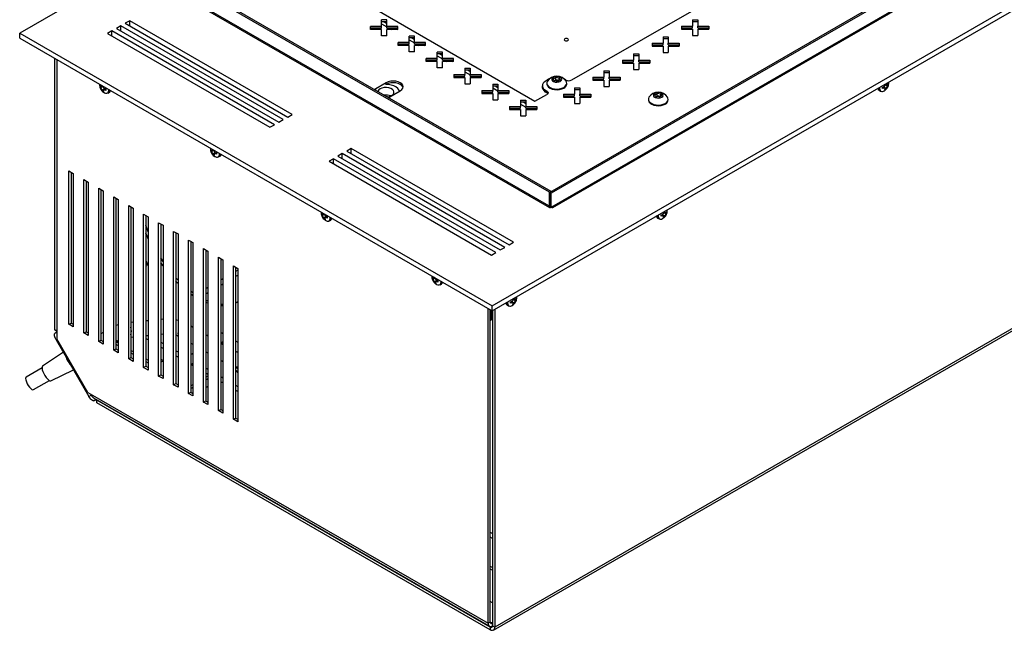
# Model space of a CAD drawing. Units: millimetres. Extents: x -1092 to 1421, y -59 to 2828.
# Drawn here: x -13 to 34, y 236 to 265 of the extents above; entities that cross this region are included whole.
import ezdxf

# ---------------------------------------------------------------- set-up
doc = ezdxf.new("R2010")
doc.units = ezdxf.units.MM

msp = doc.modelspace()

# ---------------------------------------------------------------- linework, layer by layer
at = {"color": 7, "linetype": 'Continuous', "lineweight": 25}
for p, q in [((36.528, 293.14), (-12.969, 264.565)), ((9.658, 251.503), (59.156, 280.077)), ((9.658, 251.258), (59.156, 279.832)), ((51.307, 279.383), (12.416, 256.932)), ((51.378, 279.343), (12.487, 256.891)), ((12.571, 256.207), (51.221, 278.519)), ((51.257, 278.598), (12.607, 256.286)), ((13.474, 262.319), (26.561, 269.874)), ((12.409, 256.936), (-5.113, 267.051)), ((12.48, 256.977), (-5.043, 267.092)), ((12.366, 256.286), (-5.07, 266.352)), ((-5.035, 266.273), (12.402, 256.207)), ((3.719, 265.912), (11.709, 261.3)), ((-7.701, 265.157), (-7.913, 265.035)), ((-7.913, 265.035), (-0.135, 260.545)), ((0.077, 260.667), (-7.701, 265.157)), ((-7.701, 264.912), (-7.701, 265.157)), ((4.61, 265.194), (4.36, 265.194)), ((4.36, 264.889), (4.36, 265.194)), ((4.61, 265.112), (4.36, 265.112)), ((4.36, 265.012), (4.61, 264.867)), ((4.468, 265.112), (4.61, 265.031)), ((4.468, 265.112), (4.61, 265.031)), ((4.61, 264.889), (4.61, 265.194)), ((19.256, 265.208), (19.506, 265.208)), ((19.256, 265.208), (19.256, 264.903)), ((19.256, 265.126), (19.506, 265.126)), ((19.506, 265.208), (19.506, 264.903)), ((-12.969, 264.565), (9.658, 251.503)), ((-12.969, 264.32), (-12.969, 264.565)), ((-8.55, 264.667), (-8.762, 264.545)), ((-8.762, 264.545), (-0.984, 260.055)), ((-0.772, 260.177), (-8.55, 264.667)), ((-8.55, 264.423), (-8.55, 264.667)), ((-8.126, 264.912), (-8.338, 264.79)), ((-8.338, 264.79), (-0.559, 260.3)), ((-0.347, 260.422), (-8.126, 264.912)), ((-8.126, 264.667), (-8.126, 264.912)), ((4.36, 264.889), (3.832, 264.889)), ((3.832, 264.745), (3.832, 264.889)), ((4.36, 264.808), (3.832, 264.808)), ((4.36, 264.745), (3.832, 264.745)), ((4.36, 264.808), (4.36, 264.889)), ((4.36, 264.44), (4.36, 264.745)), ((5.137, 264.889), (4.61, 264.889)), ((4.61, 264.808), (4.61, 264.889)), ((5.137, 264.808), (4.61, 264.808)), ((4.61, 264.44), (4.61, 264.745)), ((5.137, 264.745), (4.61, 264.745)), ((4.713, 264.808), (4.822, 264.745)), ((4.996, 264.808), (5.104, 264.745)), ((4.996, 264.808), (5.104, 264.745)), ((5.137, 264.745), (5.137, 264.889)), ((18.728, 264.903), (19.256, 264.903)), ((18.728, 264.903), (18.728, 264.759)), ((18.728, 264.821), (19.256, 264.821)), ((18.728, 264.759), (19.256, 264.759)), ((19.256, 264.821), (19.256, 264.903)), ((19.256, 264.759), (19.256, 264.454)), ((19.506, 264.903), (20.034, 264.903)), ((19.506, 264.821), (19.506, 264.903)), ((19.506, 264.821), (20.034, 264.821)), ((19.506, 264.759), (19.506, 264.454)), ((19.506, 264.759), (20.034, 264.759)), ((20.034, 264.903), (20.034, 264.759)), ((-12.969, 264.32), (9.658, 251.258)), ((4.61, 264.44), (4.36, 264.44)), ((5.691, 264.121), (5.163, 264.121)), ((5.163, 263.976), (5.163, 264.121)), ((5.941, 264.425), (5.691, 264.425)), ((5.691, 264.121), (5.691, 264.425)), ((5.941, 264.344), (5.691, 264.344)), ((5.691, 264.243), (5.941, 264.099)), ((5.691, 264.039), (5.691, 264.121)), ((5.8, 264.344), (5.941, 264.262)), ((5.8, 264.344), (5.941, 264.262)), ((5.941, 264.121), (5.941, 264.425)), ((6.469, 264.121), (5.941, 264.121)), ((5.941, 264.039), (5.941, 264.121)), ((6.469, 263.976), (6.469, 264.121)), ((17.314, 264.086), (17.842, 264.086)), ((17.314, 264.086), (17.314, 263.942)), ((17.842, 264.391), (18.092, 264.391)), ((17.842, 264.391), (17.842, 264.086)), ((17.842, 264.31), (18.092, 264.31)), ((17.842, 264.005), (17.842, 264.086)), ((18.092, 264.391), (18.092, 264.086)), ((18.092, 264.086), (18.62, 264.086)), ((18.092, 264.005), (18.092, 264.086)), ((18.62, 264.086), (18.62, 263.942)), ((19.256, 264.454), (19.506, 264.454)), ((5.691, 264.039), (5.163, 264.039)), ((5.691, 263.976), (5.163, 263.976)), ((5.691, 263.671), (5.691, 263.976)), ((5.941, 263.671), (5.691, 263.671)), ((6.469, 264.039), (5.941, 264.039)), ((5.941, 263.671), (5.941, 263.976)), ((6.469, 263.976), (5.941, 263.976)), ((6.045, 264.039), (6.153, 263.976)), ((6.328, 264.039), (6.436, 263.976)), ((6.328, 264.039), (6.436, 263.976)), ((7.273, 263.656), (7.023, 263.656)), ((7.023, 263.352), (7.023, 263.656)), ((7.273, 263.352), (7.273, 263.656)), ((57.476, 263.634), (9.782, 236.101)), ((17.314, 264.005), (17.842, 264.005)), ((17.314, 263.942), (17.842, 263.942)), ((17.842, 263.942), (17.842, 263.637)), ((17.842, 263.637), (18.092, 263.637)), ((18.092, 264.005), (18.62, 264.005)), ((18.092, 263.942), (18.092, 263.637)), ((18.092, 263.942), (18.62, 263.942)), ((-11.29, 250.349), (-11.29, 263.351)), ((-11.184, 263.29), (-11.184, 249.92)), ((7.023, 263.352), (6.495, 263.352)), ((6.495, 263.207), (6.495, 263.352)), ((7.023, 263.27), (6.495, 263.27)), ((7.023, 263.207), (6.495, 263.207)), ((7.273, 263.575), (7.023, 263.575)), ((7.023, 263.474), (7.273, 263.33)), ((7.023, 263.27), (7.023, 263.352)), ((7.023, 262.903), (7.023, 263.207)), ((7.132, 263.575), (7.273, 263.493)), ((7.132, 263.575), (7.273, 263.493)), ((7.801, 263.352), (7.273, 263.352)), ((7.273, 263.27), (7.273, 263.352)), ((7.801, 263.27), (7.273, 263.27)), ((7.273, 262.903), (7.273, 263.207)), ((7.801, 263.207), (7.273, 263.207)), ((7.377, 263.27), (7.485, 263.207)), ((7.659, 263.27), (7.768, 263.207)), ((7.659, 263.27), (7.768, 263.207)), ((7.801, 263.207), (7.801, 263.352)), ((9.72, 235.963), (57.414, 263.497)), ((15.9, 263.27), (16.428, 263.27)), ((15.9, 263.27), (15.9, 263.126)), ((15.9, 263.188), (16.428, 263.188)), ((15.9, 263.126), (16.428, 263.126)), ((16.428, 263.575), (16.678, 263.575)), ((16.428, 263.575), (16.428, 263.27)), ((16.428, 263.493), (16.678, 263.493)), ((16.428, 263.188), (16.428, 263.27)), ((16.428, 263.126), (16.428, 262.821)), ((16.678, 263.575), (16.678, 263.27)), ((16.678, 263.27), (17.205, 263.27)), ((16.678, 263.188), (16.678, 263.27)), ((16.678, 263.188), (17.205, 263.188)), ((16.678, 263.126), (16.678, 262.821)), ((16.678, 263.126), (17.205, 263.126)), ((17.205, 263.27), (17.205, 263.126)), ((7.273, 262.903), (7.023, 262.903)), ((8.355, 262.888), (8.355, 262.583)), ((8.355, 262.888), (8.605, 262.888)), ((8.355, 262.806), (8.605, 262.806)), ((8.355, 262.705), (8.605, 262.561)), ((8.463, 262.806), (8.605, 262.724)), ((8.463, 262.806), (8.605, 262.724)), ((8.605, 262.888), (8.605, 262.583)), ((15.013, 262.758), (15.263, 262.758)), ((15.013, 262.758), (15.013, 262.454)), ((15.013, 262.677), (15.263, 262.677)), ((15.263, 262.758), (15.263, 262.454)), ((16.428, 262.821), (16.678, 262.821)), ((4.585, 262.188), (4.09, 261.902)), ((4.585, 262.108), (4.585, 262.188)), ((7.827, 262.583), (8.355, 262.583)), ((7.827, 262.583), (7.827, 262.439)), ((7.827, 262.501), (8.355, 262.501)), ((7.827, 262.439), (8.355, 262.439)), ((8.355, 262.501), (8.355, 262.583)), ((8.355, 262.439), (8.355, 262.134)), ((8.605, 262.583), (9.133, 262.583)), ((8.605, 262.501), (8.605, 262.583)), ((8.605, 262.501), (9.133, 262.501)), ((8.605, 262.439), (8.605, 262.134)), ((8.605, 262.439), (9.133, 262.439)), ((8.708, 262.501), (8.817, 262.439)), ((8.991, 262.501), (9.1, 262.439)), ((8.991, 262.501), (9.1, 262.439)), ((9.133, 262.583), (9.133, 262.439)), ((12.363, 262.351), (12.221, 262.269)), ((12.425, 262.382), (12.363, 262.351)), ((12.585, 262.377), (12.707, 262.448)), ((12.629, 262.28), (12.585, 262.377)), ((12.797, 262.254), (12.629, 262.28)), ((12.636, 262.279), (12.646, 262.285)), ((12.646, 262.285), (12.637, 262.279)), ((12.646, 262.285), (12.707, 262.32)), ((12.707, 262.448), (12.874, 262.422)), ((12.707, 262.32), (12.707, 262.448)), ((12.707, 262.32), (12.791, 262.307)), ((12.791, 262.307), (12.868, 262.295)), ((12.919, 262.325), (12.797, 262.254)), ((12.874, 262.422), (12.919, 262.325)), ((12.874, 262.299), (12.874, 262.422)), ((14.485, 262.454), (15.013, 262.454)), ((14.485, 262.454), (14.485, 262.309)), ((14.485, 262.372), (15.013, 262.372)), ((14.485, 262.309), (15.013, 262.309)), ((15.013, 262.372), (15.013, 262.454)), ((15.013, 262.309), (15.013, 262.005)), ((15.263, 262.454), (15.791, 262.454)), ((15.263, 262.372), (15.263, 262.454)), ((15.263, 262.372), (15.791, 262.372)), ((15.263, 262.309), (15.263, 262.005)), ((15.263, 262.309), (15.791, 262.309)), ((15.791, 262.454), (15.791, 262.309)), ((-9.14, 262.11), (-9.141, 262.09)), ((-9.113, 261.974), (-9.113, 262.038)), ((-9.113, 262.038), (-9.084, 262.005)), ((-9.072, 261.998), (-9.113, 261.974)), ((-9.084, 261.937), (-9.113, 261.974)), ((-8.975, 262.015), (-9.084, 261.937)), ((-9.053, 261.997), (-8.988, 262.022)), ((-9.021, 262.041), (-9.025, 262.039)), ((-8.888, 261.897), (-9.025, 261.835)), ((-9.007, 261.791), (-9.025, 261.835)), ((-8.966, 261.814), (-9.007, 261.791)), ((-8.952, 261.758), (-9.007, 261.791)), ((-8.966, 261.801), (-8.952, 261.758)), ((-8.879, 261.894), (-8.957, 261.832)), ((-8.928, 261.717), (-8.912, 261.706)), ((-8.907, 261.903), (-8.846, 261.884)), ((-8.846, 261.879), (-8.907, 261.834)), ((-8.846, 261.82), (-8.907, 261.834)), ((-8.846, 261.884), (-8.846, 261.82)), ((-8.746, 261.695), (-8.676, 261.735)), ((4.09, 261.902), (4.027, 261.857)), ((4.09, 261.845), (4.09, 261.902)), ((4.762, 261.514), (5.256, 261.8)), ((8.355, 262.134), (8.605, 262.134)), ((9.159, 261.814), (9.686, 261.814)), ((9.159, 261.814), (9.159, 261.67)), ((9.159, 261.732), (9.686, 261.732)), ((9.686, 262.119), (9.686, 261.814)), ((9.686, 262.119), (9.936, 262.119)), ((9.686, 262.037), (9.936, 262.037)), ((9.686, 261.937), (9.936, 261.792)), ((9.686, 261.732), (9.686, 261.814)), ((9.795, 262.037), (9.936, 261.956)), ((9.795, 262.037), (9.936, 261.956)), ((9.936, 262.119), (9.936, 261.814)), ((9.936, 261.814), (10.464, 261.814)), ((9.936, 261.732), (9.936, 261.814)), ((9.936, 261.732), (10.464, 261.732)), ((10.04, 261.732), (10.149, 261.67)), ((10.323, 261.732), (10.431, 261.67)), ((10.323, 261.732), (10.431, 261.67)), ((10.464, 261.814), (10.464, 261.67)), ((12.06, 262.045), (12.06, 261.963)), ((12.262, 261.717), (12.262, 261.799)), ((12.277, 262.157), (12.277, 262.126)), ((13.227, 262.126), (13.227, 262.157)), ((13.599, 261.942), (13.849, 261.942)), ((13.599, 261.942), (13.599, 261.637)), ((13.599, 261.86), (13.849, 261.86)), ((13.849, 261.942), (13.849, 261.637)), ((15.013, 262.005), (15.263, 262.005)), ((28.187, 261.827), (28.256, 261.787)), ((28.357, 261.976), (28.418, 261.995)), ((28.357, 261.912), (28.357, 261.976)), ((28.357, 261.971), (28.418, 261.926)), ((28.418, 261.926), (28.357, 261.912)), ((28.468, 261.924), (28.39, 261.986)), ((28.399, 261.989), (28.536, 261.927)), ((28.463, 261.85), (28.477, 261.892)), ((28.518, 261.882), (28.463, 261.85)), ((28.477, 262.097), (28.472, 262.117)), ((28.472, 262.117), (28.595, 262.028)), ((28.477, 261.906), (28.518, 261.882)), ((28.478, 262.122), (28.563, 262.089)), ((28.512, 262.142), (28.536, 262.131)), ((28.536, 261.927), (28.518, 261.882)), ((28.53, 262.152), (28.536, 262.131)), ((28.583, 262.09), (28.624, 262.066)), ((28.595, 262.097), (28.624, 262.13)), ((28.624, 262.066), (28.595, 262.028)), ((28.624, 262.13), (28.624, 262.066)), ((4.683, 261.478), (4.762, 261.514)), ((9.159, 261.67), (9.686, 261.67)), ((9.686, 261.67), (9.686, 261.365)), ((9.686, 261.365), (9.936, 261.365)), ((9.936, 261.67), (9.936, 261.365)), ((9.936, 261.67), (10.464, 261.67)), ((11.018, 261.35), (11.018, 261.045)), ((11.018, 261.35), (11.268, 261.35)), ((11.018, 261.268), (11.268, 261.268)), ((11.127, 261.268), (11.268, 261.187)), ((11.127, 261.268), (11.268, 261.187)), ((11.268, 261.35), (11.268, 261.045)), ((11.709, 261.3), (12.277, 261.628)), ((13.071, 261.637), (13.599, 261.637)), ((13.071, 261.637), (13.071, 261.493)), ((13.071, 261.556), (13.599, 261.556)), ((13.071, 261.493), (13.599, 261.493)), ((13.599, 261.556), (13.599, 261.637)), ((13.599, 261.493), (13.599, 261.188)), ((13.849, 261.637), (14.377, 261.637)), ((13.849, 261.556), (13.849, 261.637)), ((13.849, 261.556), (14.377, 261.556)), ((13.849, 261.493), (13.849, 261.188)), ((13.849, 261.493), (14.377, 261.493)), ((14.377, 261.637), (14.377, 261.493)), ((17.138, 261.392), (17.138, 261.361)), ((17.446, 261.611), (17.568, 261.682)), ((17.491, 261.515), (17.446, 261.611)), ((17.658, 261.489), (17.491, 261.515)), ((17.497, 261.514), (17.507, 261.519)), ((17.507, 261.519), (17.498, 261.514)), ((17.507, 261.519), (17.568, 261.555)), ((17.568, 261.682), (17.736, 261.656)), ((17.568, 261.555), (17.568, 261.682)), ((17.568, 261.555), (17.652, 261.542)), ((17.652, 261.542), (17.729, 261.53)), ((17.78, 261.56), (17.658, 261.489)), ((17.736, 261.656), (17.78, 261.56)), ((17.736, 261.534), (17.736, 261.656)), ((18.088, 261.361), (18.088, 261.392)), ((10.49, 261.045), (11.018, 261.045)), ((10.49, 261.045), (10.49, 260.901)), ((10.49, 260.964), (11.018, 260.964)), ((10.49, 260.901), (11.018, 260.901)), ((11.018, 261.168), (11.268, 261.023)), ((11.018, 260.964), (11.018, 261.045)), ((11.018, 260.901), (11.018, 260.596)), ((11.268, 261.045), (11.796, 261.045)), ((11.268, 260.964), (11.268, 261.045)), ((11.268, 260.964), (11.796, 260.964)), ((11.268, 260.901), (11.268, 260.596)), ((11.268, 260.901), (11.796, 260.901)), ((11.372, 260.964), (11.48, 260.901)), ((11.655, 260.964), (11.763, 260.901)), ((11.655, 260.964), (11.763, 260.901)), ((11.796, 261.045), (11.796, 260.901)), ((13.599, 261.188), (13.849, 261.188)), ((-0.559, 260.3), (-0.347, 260.422)), ((-0.135, 260.545), (0.077, 260.667)), ((11.018, 260.596), (11.268, 260.596)), ((-0.984, 260.055), (-0.772, 260.177)), ((-3.837, 259.048), (-3.837, 259.029)), ((-3.81, 258.913), (-3.81, 258.977)), ((-3.81, 258.977), (-3.781, 258.944)), ((-3.769, 258.937), (-3.81, 258.913)), ((-3.781, 258.875), (-3.81, 258.913)), ((-3.672, 258.953), (-3.781, 258.875)), ((-3.749, 258.935), (-3.685, 258.961)), ((-3.718, 258.98), (-3.722, 258.978)), ((2.905, 259.034), (2.693, 258.912)), ((2.693, 258.912), (10.471, 254.422)), ((10.684, 254.544), (2.905, 259.034)), ((2.905, 258.789), (2.905, 259.034)), ((-3.584, 258.836), (-3.722, 258.773)), ((-3.704, 258.729), (-3.722, 258.773)), ((-3.663, 258.753), (-3.704, 258.729)), ((-3.648, 258.697), (-3.704, 258.729)), ((-3.663, 258.739), (-3.648, 258.697)), ((-3.576, 258.833), (-3.654, 258.771)), ((-3.625, 258.655), (-3.609, 258.644)), ((-3.604, 258.842), (-3.542, 258.822)), ((-3.542, 258.817), (-3.604, 258.773)), ((-3.542, 258.758), (-3.604, 258.773)), ((-3.542, 258.822), (-3.542, 258.758)), ((-3.442, 258.633), (-3.373, 258.673)), ((2.057, 258.544), (1.845, 258.422)), ((1.845, 258.422), (9.623, 253.932)), ((9.835, 254.054), (2.057, 258.544)), ((2.057, 258.299), (2.057, 258.544)), ((2.481, 258.789), (2.269, 258.667)), ((2.269, 258.667), (10.047, 254.177)), ((10.259, 254.299), (2.481, 258.789)), ((2.481, 258.544), (2.481, 258.789)), ((-10.615, 257.96), (-10.403, 257.838)), ((-10.615, 250.611), (-10.615, 257.96)), ((-10.509, 257.899), (-10.509, 250.672)), ((-10.403, 257.838), (-10.403, 250.489)), ((-9.899, 257.546), (-9.687, 257.424)), ((-9.899, 250.198), (-9.899, 257.546)), ((-9.793, 257.485), (-9.793, 250.259)), ((-9.687, 257.424), (-9.687, 250.075)), ((-9.182, 257.133), (-8.97, 257.01)), ((-9.182, 249.784), (-9.182, 257.133)), ((-9.076, 257.071), (-9.076, 249.845)), ((-8.97, 257.01), (-8.97, 249.661)), ((-8.465, 256.719), (-8.253, 256.597)), ((-8.465, 249.37), (-8.465, 256.719)), ((-8.359, 256.658), (-8.359, 249.431)), ((-8.253, 256.597), (-8.253, 249.248)), ((12.48, 256.977), (12.409, 256.936)), ((12.409, 256.261), (12.409, 256.936)), ((12.487, 256.891), (12.416, 256.932)), ((12.416, 256.257), (12.416, 256.932)), ((12.48, 256.969), (12.48, 256.977)), ((12.487, 256.217), (12.487, 256.891)), ((-7.749, 256.305), (-7.537, 256.183)), ((-7.749, 248.956), (-7.749, 256.305)), ((-7.643, 256.244), (-7.643, 249.018)), ((-7.537, 256.183), (-7.537, 248.834)), ((12.366, 256.286), (12.409, 256.261)), ((12.416, 256.266), (12.409, 256.261)), ((12.487, 256.217), (12.416, 256.257)), ((12.607, 256.286), (12.487, 256.217)), ((-7.032, 255.892), (-6.82, 255.769)), ((-7.032, 248.543), (-7.032, 255.892)), ((-6.926, 255.83), (-6.926, 248.604)), ((-6.82, 255.769), (-6.82, 248.42)), ((1.467, 255.987), (1.466, 255.967)), ((1.493, 255.851), (1.493, 255.915)), ((1.493, 255.915), (1.523, 255.882)), ((1.535, 255.875), (1.493, 255.851)), ((1.523, 255.813), (1.493, 255.851)), ((1.631, 255.892), (1.523, 255.813)), ((1.554, 255.874), (1.619, 255.899)), ((1.586, 255.918), (1.581, 255.916)), ((1.719, 255.774), (1.581, 255.712)), ((1.599, 255.668), (1.581, 255.712)), ((1.64, 255.691), (1.599, 255.668)), ((1.655, 255.635), (1.599, 255.668)), ((1.641, 255.678), (1.655, 255.635)), ((1.727, 255.771), (1.649, 255.709)), ((1.678, 255.594), (1.695, 255.583)), ((1.699, 255.78), (1.761, 255.761)), ((1.761, 255.756), (1.699, 255.711)), ((1.761, 255.697), (1.699, 255.711)), ((1.761, 255.761), (1.761, 255.697)), ((1.861, 255.572), (1.93, 255.612)), ((17.58, 255.704), (17.65, 255.663)), ((17.75, 255.853), (17.811, 255.872)), ((17.75, 255.789), (17.75, 255.853)), ((17.75, 255.847), (17.811, 255.803)), ((17.811, 255.803), (17.75, 255.789)), ((17.862, 255.801), (17.783, 255.863)), ((17.792, 255.866), (17.93, 255.804)), ((17.856, 255.727), (17.87, 255.769)), ((17.912, 255.759), (17.856, 255.727)), ((17.87, 255.974), (17.865, 255.996)), ((17.866, 255.993), (17.988, 255.905)), ((17.87, 255.783), (17.912, 255.759)), ((17.871, 255.999), (17.957, 255.966)), ((17.905, 256.019), (17.93, 256.008)), ((17.93, 255.804), (17.912, 255.759)), ((17.923, 256.029), (17.93, 256.008)), ((17.977, 255.967), (18.018, 255.943)), ((17.988, 255.974), (18.018, 256.007)), ((18.018, 255.943), (17.988, 255.905)), ((18.018, 256.007), (18.018, 255.943)), ((-6.316, 255.478), (-6.103, 255.355)), ((-6.316, 248.129), (-6.316, 255.478)), ((-6.209, 255.417), (-6.209, 248.19)), ((-6.103, 255.355), (-6.103, 248.007)), ((-5.599, 255.064), (-5.387, 254.942)), ((-5.599, 247.715), (-5.599, 255.064)), ((-5.493, 255.003), (-5.493, 247.777)), ((-5.387, 254.942), (-5.387, 247.593)), ((-4.882, 254.65), (-4.67, 254.528)), ((-4.882, 247.302), (-4.882, 254.65)), ((-4.776, 254.589), (-4.776, 247.363)), ((-4.67, 254.528), (-4.67, 247.179)), ((-4.166, 254.237), (-3.954, 254.114)), ((-4.166, 246.888), (-4.166, 254.237)), ((-4.06, 254.176), (-4.06, 246.949)), ((10.047, 254.177), (10.259, 254.299)), ((10.471, 254.422), (10.684, 254.544)), ((-3.954, 254.114), (-3.954, 246.765)), ((-3.449, 253.823), (-3.237, 253.701)), ((-3.449, 246.474), (-3.449, 253.823)), ((-3.343, 253.762), (-3.343, 246.535)), ((-3.237, 253.701), (-3.237, 246.352)), ((9.623, 253.932), (9.835, 254.054)), ((-6.103, 253.41), (-6.209, 253.565)), ((-2.732, 253.409), (-2.52, 253.287)), ((-2.732, 246.061), (-2.732, 253.409)), ((-2.626, 253.348), (-2.626, 246.122)), ((-2.52, 253.287), (-2.52, 245.938)), ((-5.387, 252.733), (-5.493, 252.845)), ((-3.237, 252.792), (-3.343, 252.73)), ((-2.52, 253.205), (-2.626, 253.144)), ((-2.626, 252.899), (-2.52, 252.96)), ((6.77, 252.925), (6.769, 252.906)), ((6.796, 252.79), (6.796, 252.854)), ((6.796, 252.854), (6.826, 252.821)), ((6.838, 252.814), (6.796, 252.79)), ((6.826, 252.752), (6.796, 252.79)), ((6.935, 252.83), (6.826, 252.752)), ((6.857, 252.812), (6.922, 252.838)), ((6.889, 252.857), (6.885, 252.855)), ((-3.954, 252.378), (-4.06, 252.317)), ((-3.343, 252.485), (-3.237, 252.547)), ((7.022, 252.712), (6.885, 252.65)), ((6.903, 252.606), (6.885, 252.65)), ((6.943, 252.63), (6.903, 252.606)), ((6.958, 252.574), (6.903, 252.606)), ((6.944, 252.616), (6.958, 252.574)), ((7.031, 252.71), (6.953, 252.648)), ((6.982, 252.532), (6.998, 252.521)), ((7.003, 252.719), (7.064, 252.699)), ((7.064, 252.694), (7.003, 252.65)), ((7.064, 252.635), (7.003, 252.65)), ((7.064, 252.699), (7.064, 252.635)), ((7.164, 252.51), (7.234, 252.55)), ((-4.67, 252.116), (-4.776, 252.193)), ((-4.06, 252.072), (-3.954, 252.133)), ((10.661, 251.812), (10.657, 251.832)), ((10.657, 251.832), (10.779, 251.744)), ((10.662, 251.838), (10.748, 251.804)), ((10.696, 251.857), (10.721, 251.846)), ((10.714, 251.868), (10.721, 251.846)), ((10.768, 251.805), (10.809, 251.781)), ((10.779, 251.812), (10.809, 251.846)), ((10.809, 251.846), (10.809, 251.781)), ((-3.954, 251.722), (-4.06, 251.767)), ((-3.237, 251.556), (-3.343, 251.565)), ((9.464, 236.284), (9.464, 251.37)), ((9.658, 251.258), (9.658, 251.503)), ((10.372, 251.542), (10.441, 251.502)), ((10.541, 251.691), (10.603, 251.71)), ((10.541, 251.627), (10.541, 251.691)), ((10.541, 251.686), (10.603, 251.642)), ((10.603, 251.642), (10.541, 251.627)), ((10.653, 251.639), (10.575, 251.702)), ((10.583, 251.704), (10.721, 251.642)), ((10.647, 251.566), (10.661, 251.608)), ((10.703, 251.598), (10.647, 251.566)), ((10.661, 251.622), (10.703, 251.598)), ((10.721, 251.642), (10.703, 251.598)), ((10.809, 251.781), (10.779, 251.744)), ((9.57, 236.346), (9.57, 251.309)), ((9.623, 250.829), (9.623, 251.278)), ((9.676, 251.268), (9.676, 236.162)), ((9.782, 251.329), (9.782, 236.101)), ((-10.615, 250.611), (-10.509, 250.672)), ((-10.403, 250.489), (-10.615, 250.611)), ((-10.509, 250.672), (-10.403, 250.611)), ((-8.253, 250.587), (-8.359, 250.547)), ((-7.537, 250.714), (-7.643, 250.704)), ((-6.82, 250.783), (-6.926, 250.773)), ((-6.103, 250.852), (-6.209, 250.842)), ((-5.387, 250.798), (-5.493, 250.822)), ((-4.698, 250.477), (-4.776, 250.522)), ((-4.67, 250.461), (-4.698, 250.477)), ((9.57, 250.798), (9.623, 250.829)), ((-11.29, 250.349), (-11.184, 250.287)), ((-11.184, 250.287), (-11.29, 250.349)), ((-11.184, 250.238), (-11.287, 250.179)), ((-9.698, 247.346), (-11.184, 249.92)), ((-9.899, 250.198), (-9.793, 250.259)), ((-9.687, 250.075), (-9.899, 250.198)), ((-9.793, 250.259), (-9.687, 250.198)), ((-8.97, 250.216), (-9.076, 250.155)), ((-7.643, 250.001), (-7.537, 250.011)), ((-6.926, 250.07), (-6.82, 250.08)), ((-6.82, 249.869), (-6.926, 249.93)), ((-6.209, 250.139), (-6.103, 250.149)), ((-4.012, 250.081), (-4.06, 250.108)), ((-4.012, 250.081), (-4.06, 250.096)), ((-3.954, 250.047), (-4.012, 250.081)), ((-3.343, 250.23), (-3.237, 250.168)), ((-11.171, 249.899), (-11.223, 249.869)), ((-11.223, 249.869), (-9.656, 247.154)), ((-9.182, 249.784), (-9.076, 249.845)), ((-8.97, 249.661), (-9.182, 249.784)), ((-9.076, 249.845), (-8.97, 249.784)), ((-8.359, 249.761), (-8.253, 249.822)), ((-8.359, 249.655), (-8.253, 249.594)), ((-8.359, 249.589), (-8.302, 249.622)), ((-8.344, 249.769), (-8.253, 249.717)), ((-6.209, 249.761), (-6.103, 249.7)), ((-6.103, 249.455), (-6.209, 249.516)), ((-4.776, 249.714), (-4.67, 249.653)), ((-3.237, 249.634), (-3.344, 249.695)), ((-3.237, 249.764), (-3.332, 249.709)), ((-3.237, 249.73), (-3.282, 249.704)), ((-3.237, 249.678), (-3.282, 249.704)), ((-2.626, 249.816), (-2.52, 249.755)), ((-10.879, 249.273), (-11.87, 248.599)), ((-8.465, 249.37), (-8.359, 249.431)), ((-8.253, 249.248), (-8.465, 249.37)), ((-8.359, 249.431), (-8.253, 249.37)), ((-7.749, 248.956), (-7.643, 249.018)), ((-7.643, 249.364), (-7.537, 249.303)), ((-7.643, 249.242), (-7.537, 249.18)), ((-7.643, 249.018), (-7.537, 248.956)), ((-5.493, 249.348), (-5.387, 249.286)), ((-5.387, 249.042), (-5.493, 249.103)), ((-4.67, 249.215), (-4.776, 249.154)), ((-4.06, 249.3), (-3.954, 249.239)), ((-11.898, 248.526), (-12.659, 248.086)), ((-7.537, 248.834), (-7.749, 248.956)), ((-7.032, 248.543), (-6.926, 248.604)), ((-6.82, 248.42), (-7.032, 248.543)), ((-6.926, 248.95), (-6.82, 248.889)), ((-6.926, 248.828), (-6.82, 248.767)), ((-6.926, 248.604), (-6.82, 248.543)), ((-6.209, 248.819), (-6.181, 248.806)), ((-4.776, 248.692), (-4.67, 248.753)), ((-4.67, 248.628), (-4.776, 248.689)), ((-4.06, 248.52), (-3.954, 248.459)), ((-3.343, 248.886), (-3.237, 248.825)), ((-2.626, 248.588), (-2.52, 248.57)), ((-11.47, 247.907), (-10.391, 248.428)), ((-6.316, 248.129), (-6.209, 248.19)), ((-6.103, 248.007), (-6.316, 248.129)), ((-6.209, 248.19), (-6.103, 248.129)), ((-3.954, 248.214), (-4.06, 248.275)), ((-3.954, 248.133), (-4.06, 248.071)), ((-3.343, 248.107), (-3.237, 248.045)), ((-12.309, 247.48), (-11.548, 247.919)), ((-5.599, 247.715), (-5.493, 247.777)), ((-5.387, 247.593), (-5.599, 247.715)), ((-5.493, 247.777), (-5.387, 247.715)), ((-4.67, 247.719), (-4.776, 247.658)), ((-4.776, 247.535), (-4.67, 247.596)), ((-4.06, 247.949), (-3.954, 248.01)), ((-4.06, 247.581), (-3.954, 247.643)), ((-3.237, 247.8), (-3.343, 247.862)), ((-2.626, 247.693), (-2.52, 247.632)), ((-9.698, 247.346), (-9.595, 247.287)), ((-9.656, 247.154), (-9.549, 247.216)), ((-9.595, 247.287), (9.464, 236.284)), ((-9.595, 247.287), (-9.57, 247.249)), ((-9.491, 247.139), (-9.474, 247.121)), ((-9.474, 247.121), (-9.451, 247.103)), ((-9.451, 247.103), (-9.446, 247.1)), ((-9.44, 247.096), (9.526, 236.147)), ((-4.882, 247.302), (-4.776, 247.363)), ((-4.67, 247.179), (-4.882, 247.302)), ((-4.776, 247.363), (-4.67, 247.302)), ((-2.52, 247.387), (-2.626, 247.448)), ((-9.419, 246.944), (-9.298, 247.014)), ((-9.273, 246.979), (-9.273, 247)), ((9.57, 236.101), (-9.273, 246.979)), ((-9.273, 246.856), (-9.273, 246.979)), ((9.57, 235.978), (-9.273, 246.856)), ((-4.166, 246.888), (-4.06, 246.949)), ((-3.954, 246.765), (-4.166, 246.888)), ((-4.06, 246.949), (-3.954, 246.888)), ((-3.449, 246.474), (-3.343, 246.535)), ((-3.237, 246.352), (-3.449, 246.474)), ((-3.343, 246.535), (-3.237, 246.474)), ((-2.732, 246.061), (-2.626, 246.122)), ((-2.52, 245.938), (-2.732, 246.061)), ((-2.626, 246.122), (-2.52, 246.061)), ((9.57, 240.652), (9.676, 240.591)), ((9.676, 240.346), (9.57, 240.407)), ((9.57, 239.019), (9.676, 238.958)), ((9.57, 238.897), (9.676, 238.836)), ((9.676, 237.264), (9.57, 237.325)), ((9.57, 236.346), (9.464, 236.284)), ((9.676, 236.284), (9.57, 236.346)), ((9.676, 236.162), (9.57, 236.101)), ((9.57, 236.101), (9.57, 235.978)), ((9.676, 236.162), (9.782, 236.101))]:
    msp.add_line(p, q, dxfattribs=at)
at = {"color": 7, "linetype": 'Continuous', "lineweight": 25, "flags": 128}
for points in [[(13.278, 264.207), (13.3, 264.226), (13.307, 264.248), (13.3, 264.27), (13.278, 264.289), (13.245, 264.301), (13.207, 264.306), (13.169, 264.301), (13.136, 264.289), (13.115, 264.27), (13.107, 264.248), (13.115, 264.226), (13.136, 264.207), (13.169, 264.195), (13.207, 264.19), (13.245, 264.195), (13.278, 264.207)], [(5.256, 261.8), (5.332, 261.857), (5.379, 261.923), (5.396, 261.994), (5.379, 262.065), (5.332, 262.131), (5.256, 262.188), (5.158, 262.231), (5.044, 262.259), (4.921, 262.268), (4.798, 262.259), (4.683, 262.231), (4.585, 262.188)], [(5.39, 261.953), (5.379, 261.983), (5.332, 262.049), (5.256, 262.106), (5.158, 262.15), (5.044, 262.177), (4.921, 262.186), (4.798, 262.177), (4.683, 262.15), (4.585, 262.106)], [(12.221, 262.269), (12.149, 262.218), (12.097, 262.159), (12.067, 262.095), (12.061, 262.029), (12.079, 261.963), (12.119, 261.902), (12.182, 261.846), (12.262, 261.799)], [(12.308, 262.255), (12.283, 262.2), (12.279, 262.132), (12.305, 262.065), (12.359, 262.003), (12.438, 261.952), (12.536, 261.913), (12.648, 261.89), (12.767, 261.883), (12.884, 261.894), (12.994, 261.921), (13.088, 261.964)], [(12.92, 262.254), (12.969, 262.296), (12.989, 262.345), (12.977, 262.395), (12.935, 262.439), (12.867, 262.471), (12.785, 262.487), (12.697, 262.484), (12.618, 262.464), (12.556, 262.428), (12.521, 262.382), (12.517, 262.332), (12.544, 262.284), (12.6, 262.245), (12.676, 262.221), (12.763, 262.214), (12.848, 262.226), (12.92, 262.254)], [(13.178, 262.327), (13.096, 262.374), (13.079, 262.382)], [(13.088, 261.964), (13.161, 262.018), (13.208, 262.081), (13.227, 262.149), (13.215, 262.217), (13.196, 262.255)], [(28.651, 262.176), (28.651, 262.182), (28.649, 262.221)], [(-8.916, 261.706), (-8.852, 261.682), (-8.791, 261.683), (-8.742, 261.711), (-8.711, 261.764), (-8.7, 261.836), (-8.701, 261.856)], [(4.843, 261.573), (4.909, 261.625), (4.948, 261.685), (4.956, 261.749), (4.932, 261.811), (4.879, 261.867), (4.801, 261.913), (4.703, 261.943), (4.595, 261.957), (4.484, 261.952), (4.38, 261.93), (4.291, 261.892), (4.225, 261.84), (4.186, 261.78), (4.182, 261.767)], [(5.213, 261.775), (5.188, 261.843), (5.133, 261.917), (5.051, 261.983), (4.946, 262.037), (4.824, 262.077), (4.69, 262.101), (4.549, 262.108), (4.545, 262.107)], [(12.262, 261.799), (12.292, 261.782), (12.314, 261.762), (12.329, 261.739), (12.336, 261.715), (12.333, 261.691), (12.322, 261.668), (12.303, 261.647), (12.277, 261.628)], [(12.277, 262.126), (12.279, 262.101), (12.305, 262.033), (12.359, 261.972), (12.438, 261.921), (12.536, 261.882), (12.648, 261.859), (12.767, 261.852), (12.884, 261.863), (12.994, 261.89), (13.088, 261.932)], [(17.781, 261.489), (17.83, 261.53), (17.85, 261.579), (17.838, 261.629), (17.796, 261.673), (17.729, 261.705), (17.646, 261.721), (17.559, 261.719), (17.479, 261.699), (17.417, 261.663), (17.382, 261.617), (17.378, 261.567), (17.406, 261.519), (17.461, 261.48), (17.538, 261.456), (17.624, 261.449), (17.709, 261.46), (17.781, 261.489)], [(28.191, 261.912), (28.19, 261.933), (28.191, 261.957)], [(4.64, 261.511), (4.632, 261.513), (4.62, 261.514)], [(17.138, 261.361), (17.14, 261.335), (17.166, 261.268), (17.22, 261.207), (17.299, 261.155), (17.398, 261.117), (17.51, 261.093), (17.628, 261.087), (17.746, 261.098), (17.855, 261.125), (17.949, 261.167)], [(17.169, 261.489), (17.144, 261.435), (17.14, 261.366), (17.166, 261.299), (17.22, 261.238), (17.299, 261.186), (17.398, 261.148), (17.51, 261.124), (17.628, 261.118), (17.746, 261.129), (17.855, 261.156), (17.949, 261.198)], [(17.949, 261.198), (18.022, 261.252), (18.069, 261.316), (18.088, 261.383), (18.077, 261.452), (18.057, 261.489)], [(-3.612, 258.645), (-3.549, 258.621), (-3.488, 258.621), (-3.439, 258.649), (-3.408, 258.702), (-3.397, 258.775), (-3.397, 258.795)], [(18.045, 256.053), (18.045, 256.059), (18.042, 256.098)], [(1.691, 255.583), (1.754, 255.559), (1.816, 255.56), (1.865, 255.588), (1.896, 255.641), (1.907, 255.713), (1.906, 255.733)], [(17.584, 255.789), (17.584, 255.81), (17.584, 255.834)], [(-6.82, 255.045), (-6.877, 255.211), (-6.926, 255.368)], [(-6.82, 254.709), (-6.872, 254.839), (-6.926, 254.983)], [(-6.103, 253.626), (-6.15, 253.698), (-6.209, 253.791)], [(-6.926, 253.663), (-6.894, 253.601), (-6.873, 253.526), (-6.873, 253.459), (-6.894, 253.408), (-6.926, 253.383)], [(-6.877, 253.441), (-6.88, 253.442), (-6.926, 253.462)], [(-5.387, 252.565), (-5.427, 252.605), (-5.493, 252.671)], [(6.994, 252.522), (7.058, 252.498), (7.119, 252.498), (7.168, 252.526), (7.199, 252.579), (7.21, 252.652), (7.209, 252.672)], [(-4.67, 251.983), (-4.724, 252.019), (-4.776, 252.055)], [(10.836, 251.891), (10.836, 251.898), (10.833, 251.936)], [(-3.954, 251.621), (-4.005, 251.64), (-4.06, 251.661)], [(-3.237, 251.492), (-3.318, 251.494), (-3.343, 251.495)], [(-2.52, 251.688), (-2.605, 251.651), (-2.626, 251.643)], [(-2.52, 251.683), (-2.534, 251.675), (-2.626, 251.627)], [(10.375, 251.628), (10.375, 251.648), (10.375, 251.672)], [(-4.698, 250.477), (-4.753, 250.493), (-4.776, 250.493)], [(-11.223, 249.869), (-11.259, 249.938), (-11.287, 250.005), (-11.304, 250.067), (-11.31, 250.119), (-11.304, 250.157), (-11.287, 250.179)], [(-11.184, 250.22), (-11.187, 250.189), (-11.184, 250.15)], [(-5.387, 250.246), (-5.391, 250.183), (-5.387, 250.135)], [(-11.87, 248.599), (-11.871, 248.599), (-11.893, 248.566), (-11.898, 248.509), (-11.886, 248.434), (-11.858, 248.345), (-11.816, 248.25), (-11.763, 248.155), (-11.703, 248.067), (-11.64, 247.994), (-11.579, 247.939), (-11.525, 247.908), (-11.481, 247.903), (-11.47, 247.907)], [(-6.209, 248.941), (-6.181, 248.929), (-6.148, 248.9), (-6.137, 248.867), (-6.148, 248.834), (-6.181, 248.806), (-6.209, 248.793)], [(-2.52, 248.473), (-2.561, 248.52), (-2.607, 248.579)], [(-12.659, 248.086), (-12.678, 248.064), (-12.686, 248.014), (-12.676, 247.944), (-12.65, 247.859), (-12.608, 247.767), (-12.556, 247.677), (-12.497, 247.596), (-12.437, 247.532), (-12.381, 247.49), (-12.334, 247.475), (-12.309, 247.48)], [(-2.52, 248.308), (-2.56, 248.345), (-2.626, 248.412)], [(-9.419, 246.944), (-9.419, 246.944), (-9.447, 246.94), (-9.483, 246.954), (-9.524, 246.985), (-9.569, 247.031), (-9.614, 247.088), (-9.656, 247.154)], [(-9.445, 247.1), (-9.402, 247.055), (-9.36, 247.025), (-9.324, 247.011), (-9.297, 247.015), (-9.297, 247.015)]]:
    msp.add_lwpolyline(points, dxfattribs=at)
at = {"color": 7, "linetype": 'Continuous', "lineweight": 25}
for centre, radius, start, end in [((12.752, 261.963), 0.532, 33.3353, 146.6647), ((12.752, 262.08), 0.23, 80.2289, 117.3572), ((12.763, 262.111), 0.198, 62.7789, 81.9388), ((13.333, 262.586), 0.302, 238.9447, 297.7403), ((-8.848, 261.83), 0.169, 307.222, 4.868), ((-8.748, 261.847), 0.133, 302.5262, 343.8203), ((12.354, 261.998), 0.296, 186.8717, 251.9277), ((12.208, 261.587), 0.141, 35.2708, 67.2226), ((12.999, 262.143), 0.229, 292.8864, 355.7934), ((17.613, 261.197), 0.532, 33.3353, 146.6647), ((28.262, 261.942), 0.138, 189.6471, 236.9356), ((28.322, 261.903), 0.131, 175.8852, 268.3714), ((28.385, 261.925), 0.177, 165.4005, 232.7634), ((28.34, 261.921), 0.151, 245.7488, 305.3933), ((4.568, 260.982), 0.617, 67.7148, 97.8837), ((4.584, 262.058), 0.55, 274.5637, 298.1444), ((17.613, 261.315), 0.23, 80.2289, 117.3572), ((17.624, 261.345), 0.198, 62.7789, 81.9388), ((17.86, 261.378), 0.229, 292.8864, 355.7934), ((-3.545, 258.768), 0.169, 307.222, 4.868), ((-3.444, 258.785), 0.133, 302.5262, 343.8203), ((1.759, 255.706), 0.169, 307.222, 4.868), ((1.859, 255.724), 0.133, 302.5262, 343.8203), ((17.656, 255.819), 0.138, 189.6471, 236.9356), ((17.715, 255.78), 0.131, 175.8852, 268.3714), ((17.779, 255.802), 0.177, 165.4005, 232.7634), ((17.733, 255.798), 0.151, 245.7488, 305.3933), ((7.062, 252.645), 0.169, 307.222, 4.868), ((7.162, 252.662), 0.133, 302.5262, 343.8203), ((10.447, 251.658), 0.138, 189.6471, 236.9356), ((10.506, 251.618), 0.131, 175.8852, 268.3714), ((10.57, 251.64), 0.177, 165.4005, 232.7634), ((10.524, 251.637), 0.151, 245.7488, 305.3933), ((-8.307, 250.286), 0.688, 344.7601, 15.2399), ((-8.267, 249.943), 0.121, 220.3382, 276.3746), ((-3.31, 249.67), 0.0439, 50.601, 139.383), ((-9.305, 249.619), 1.561, 199.7558, 220.2442), ((9.593, 236.263), 0.131, 170.786, 309.2033), ((9.635, 236.335), 0.0655, 170.786, 309.2033), ((9.611, 236.151), 0.0655, 230.7967, 9.214), ((9.653, 236.08), 0.131, 230.7967, 9.214)]:
    msp.add_arc(centre, radius, start, end, dxfattribs=at)
for points, knots in [([(28.428, 261.8), (28.432, 261.802), (28.462, 261.816), (28.511, 261.857), (28.574, 261.925), (28.621, 262.01), (28.647, 262.098), (28.65, 262.155), (28.652, 262.179)], [0, 0, 0, 0, 0.028464, 0.214452, 0.409937, 0.62868, 0.845263, 1, 1, 1, 1]), ([(-9.14, 262.105), (-9.14, 262.1), (-9.141, 262.089), (-9.14, 262.078), (-9.139, 262.072)], [0, 0, 0, 0, 0.45882, 1, 1, 1, 1]), ([(-9.139, 262.086), (-9.139, 262.078), (-9.141, 262.041), (-9.127, 261.973), (-9.094, 261.884), (-9.038, 261.803), (-8.976, 261.741), (-8.931, 261.717), (-8.915, 261.709)], [0, 0, 0, 0, 0.055292, 0.242227, 0.441343, 0.667711, 0.881293, 1, 1, 1, 1]), ([(-9.084, 262.005), (-9.079, 262.002), (-9.069, 261.994), (-9.053, 261.995), (-9.039, 262.005), (-9.03, 262.021), (-9.027, 262.034), (-9.025, 262.039)], [0, 0, 0, 0, 0.218137, 0.436744, 0.647475, 0.856311, 1, 1, 1, 1]), ([(-9.025, 261.835), (-9.028, 261.842), (-9.032, 261.856), (-9.044, 261.882), (-9.059, 261.906), (-9.073, 261.924), (-9.081, 261.933), (-9.084, 261.937)], [0, 0, 0, 0, 0.218137, 0.436744, 0.647475, 0.856311, 1, 1, 1, 1]), ([(-8.966, 262.005), (-8.966, 261.996), (-8.968, 261.978), (-8.959, 261.951), (-8.944, 261.927), (-8.926, 261.911), (-8.912, 261.906), (-8.907, 261.903)], [0, 0, 0, 0, 0.218137, 0.436744, 0.647475, 0.856311, 1, 1, 1, 1]), ([(-8.907, 261.834), (-8.915, 261.836), (-8.931, 261.84), (-8.951, 261.838), (-8.963, 261.828), (-8.968, 261.815), (-8.966, 261.805), (-8.966, 261.801)], [0, 0, 0, 0, 0.218137, 0.436744, 0.647475, 0.856311, 1, 1, 1, 1]), ([(28.418, 261.995), (28.426, 261.999), (28.442, 262.007), (28.461, 262.028), (28.474, 262.053), (28.479, 262.077), (28.477, 262.091), (28.477, 262.097)], [0, 0, 0, 0, 0.218137, 0.436744, 0.647475, 0.856311, 1, 1, 1, 1]), ([(28.477, 261.892), (28.477, 261.899), (28.479, 261.911), (28.47, 261.924), (28.455, 261.931), (28.436, 261.931), (28.423, 261.928), (28.418, 261.926)], [0, 0, 0, 0, 0.218137, 0.436744, 0.647475, 0.856311, 1, 1, 1, 1]), ([(28.536, 262.131), (28.539, 262.123), (28.543, 262.107), (28.555, 262.092), (28.57, 262.086), (28.584, 262.088), (28.592, 262.094), (28.595, 262.097)], [0, 0, 0, 0, 0.218137, 0.436744, 0.647475, 0.856311, 1, 1, 1, 1]), ([(28.595, 262.028), (28.59, 262.023), (28.58, 262.012), (28.564, 261.989), (28.55, 261.964), (28.541, 261.943), (28.538, 261.931), (28.536, 261.927)], [0, 0, 0, 0, 0.218137, 0.436744, 0.647475, 0.856311, 1, 1, 1, 1]), ([(-3.837, 259.044), (-3.837, 259.039), (-3.838, 259.028), (-3.837, 259.016), (-3.836, 259.01)], [0, 0, 0, 0, 0.45882, 1, 1, 1, 1]), ([(-3.835, 259.025), (-3.836, 259.016), (-3.838, 258.979), (-3.824, 258.912), (-3.791, 258.823), (-3.735, 258.741), (-3.673, 258.68), (-3.628, 258.656), (-3.611, 258.647)], [0, 0, 0, 0, 0.055292, 0.242227, 0.441343, 0.667711, 0.881293, 1, 1, 1, 1]), ([(-3.781, 258.944), (-3.776, 258.94), (-3.766, 258.933), (-3.75, 258.934), (-3.736, 258.943), (-3.727, 258.959), (-3.723, 258.972), (-3.722, 258.978)], [0, 0, 0, 0, 0.2181371, 0.4367439, 0.6474755, 0.8563109, 1, 1, 1, 1]), ([(-3.663, 258.943), (-3.663, 258.934), (-3.665, 258.917), (-3.656, 258.889), (-3.641, 258.866), (-3.622, 258.85), (-3.609, 258.844), (-3.604, 258.842)], [0, 0, 0, 0, 0.218137, 0.436744, 0.647475, 0.856311, 1, 1, 1, 1]), ([(-3.722, 258.773), (-3.724, 258.781), (-3.729, 258.795), (-3.741, 258.82), (-3.756, 258.844), (-3.769, 258.863), (-3.777, 258.871), (-3.781, 258.875)], [0, 0, 0, 0, 0.218137, 0.436744, 0.647475, 0.856311, 1, 1, 1, 1]), ([(-3.604, 258.773), (-3.612, 258.775), (-3.628, 258.779), (-3.647, 258.776), (-3.66, 258.767), (-3.665, 258.753), (-3.663, 258.743), (-3.663, 258.739)], [0, 0, 0, 0, 0.218137, 0.436744, 0.647475, 0.856311, 1, 1, 1, 1]), ([(17.821, 255.677), (17.825, 255.679), (17.855, 255.693), (17.904, 255.734), (17.967, 255.802), (18.014, 255.887), (18.041, 255.975), (18.044, 256.032), (18.045, 256.056)], [0, 0, 0, 0, 0.028464, 0.214452, 0.409937, 0.62868, 0.845263, 1, 1, 1, 1]), ([(1.467, 255.982), (1.466, 255.977), (1.466, 255.966), (1.467, 255.955), (1.467, 255.949)], [0, 0, 0, 0, 0.45882, 1, 1, 1, 1]), ([(1.468, 255.963), (1.467, 255.955), (1.465, 255.918), (1.479, 255.85), (1.512, 255.761), (1.568, 255.68), (1.63, 255.618), (1.676, 255.594), (1.692, 255.586)], [0, 0, 0, 0, 0.055292, 0.242227, 0.441343, 0.667711, 0.881293, 1, 1, 1, 1]), ([(1.523, 255.882), (1.528, 255.878), (1.538, 255.871), (1.554, 255.872), (1.567, 255.882), (1.576, 255.898), (1.58, 255.911), (1.581, 255.916)], [0, 0, 0, 0, 0.2181371, 0.4367439, 0.6474755, 0.8563109, 1, 1, 1, 1]), ([(1.581, 255.712), (1.579, 255.719), (1.574, 255.733), (1.562, 255.759), (1.548, 255.783), (1.534, 255.801), (1.526, 255.81), (1.523, 255.813)], [0, 0, 0, 0, 0.218137, 0.436744, 0.647475, 0.856311, 1, 1, 1, 1]), ([(1.641, 255.882), (1.64, 255.873), (1.639, 255.855), (1.647, 255.828), (1.663, 255.804), (1.681, 255.788), (1.694, 255.782), (1.699, 255.78)], [0, 0, 0, 0, 0.218137, 0.436744, 0.647475, 0.856311, 1, 1, 1, 1]), ([(1.699, 255.711), (1.691, 255.713), (1.675, 255.717), (1.656, 255.714), (1.643, 255.705), (1.639, 255.692), (1.64, 255.682), (1.641, 255.678)], [0, 0, 0, 0, 0.218137, 0.436744, 0.647475, 0.856311, 1, 1, 1, 1]), ([(17.811, 255.872), (17.82, 255.876), (17.836, 255.884), (17.855, 255.905), (17.867, 255.93), (17.872, 255.954), (17.871, 255.968), (17.87, 255.974)], [0, 0, 0, 0, 0.218137, 0.436744, 0.647475, 0.856311, 1, 1, 1, 1]), ([(17.87, 255.769), (17.871, 255.776), (17.872, 255.788), (17.863, 255.801), (17.848, 255.808), (17.83, 255.808), (17.817, 255.805), (17.811, 255.803)], [0, 0, 0, 0, 0.218137, 0.436744, 0.647475, 0.856311, 1, 1, 1, 1]), ([(17.93, 256.008), (17.932, 256), (17.937, 255.984), (17.949, 255.969), (17.963, 255.963), (17.977, 255.965), (17.985, 255.971), (17.988, 255.974)], [0, 0, 0, 0, 0.218137, 0.436744, 0.647475, 0.856311, 1, 1, 1, 1]), ([(17.988, 255.905), (17.983, 255.9), (17.973, 255.889), (17.957, 255.865), (17.944, 255.841), (17.935, 255.82), (17.931, 255.808), (17.93, 255.804)], [0, 0, 0, 0, 0.218137, 0.436744, 0.647475, 0.856311, 1, 1, 1, 1]), ([(6.77, 252.921), (6.77, 252.916), (6.769, 252.905), (6.77, 252.893), (6.771, 252.887)], [0, 0, 0, 0, 0.45882, 1, 1, 1, 1]), ([(6.771, 252.902), (6.771, 252.893), (6.768, 252.856), (6.783, 252.789), (6.816, 252.7), (6.872, 252.618), (6.934, 252.557), (6.979, 252.533), (6.995, 252.524)], [0, 0, 0, 0, 0.055292, 0.242227, 0.441343, 0.667711, 0.881293, 1, 1, 1, 1]), ([(6.826, 252.821), (6.831, 252.817), (6.841, 252.81), (6.857, 252.81), (6.87, 252.82), (6.88, 252.836), (6.883, 252.849), (6.885, 252.855)], [0, 0, 0, 0, 0.218137, 0.436744, 0.647475, 0.856311, 1, 1, 1, 1]), ([(6.885, 252.65), (6.882, 252.658), (6.878, 252.672), (6.866, 252.697), (6.851, 252.721), (6.837, 252.74), (6.829, 252.748), (6.826, 252.752)], [0, 0, 0, 0, 0.218137, 0.436744, 0.647475, 0.856311, 1, 1, 1, 1]), ([(6.944, 252.82), (6.943, 252.811), (6.942, 252.794), (6.951, 252.766), (6.966, 252.743), (6.984, 252.727), (6.997, 252.721), (7.003, 252.719)], [0, 0, 0, 0, 0.218137, 0.436744, 0.647475, 0.856311, 1, 1, 1, 1]), ([(7.003, 252.65), (6.995, 252.652), (6.979, 252.656), (6.959, 252.653), (6.947, 252.644), (6.942, 252.63), (6.943, 252.62), (6.944, 252.616)], [0, 0, 0, 0, 0.218137, 0.436744, 0.647475, 0.856311, 1, 1, 1, 1]), ([(10.603, 251.71), (10.611, 251.714), (10.627, 251.722), (10.646, 251.743), (10.659, 251.768), (10.663, 251.792), (10.662, 251.806), (10.661, 251.812)], [0, 0, 0, 0, 0.218137, 0.436744, 0.647475, 0.856311, 1, 1, 1, 1]), ([(10.612, 251.515), (10.616, 251.517), (10.646, 251.531), (10.695, 251.572), (10.758, 251.64), (10.805, 251.726), (10.832, 251.814), (10.835, 251.871), (10.836, 251.894)], [0, 0, 0, 0, 0.028464, 0.214452, 0.409937, 0.62868, 0.845263, 1, 1, 1, 1]), ([(10.721, 251.846), (10.723, 251.838), (10.728, 251.822), (10.74, 251.807), (10.754, 251.801), (10.768, 251.803), (10.776, 251.81), (10.779, 251.812)], [0, 0, 0, 0, 0.218137, 0.436744, 0.647475, 0.856311, 1, 1, 1, 1]), ([(10.661, 251.608), (10.662, 251.614), (10.663, 251.626), (10.655, 251.64), (10.639, 251.646), (10.621, 251.647), (10.608, 251.643), (10.603, 251.642)], [0, 0, 0, 0, 0.218137, 0.436744, 0.647475, 0.856311, 1, 1, 1, 1]), ([(10.779, 251.744), (10.774, 251.738), (10.764, 251.727), (10.748, 251.704), (10.735, 251.679), (10.726, 251.658), (10.722, 251.647), (10.721, 251.642)], [0, 0, 0, 0, 0.218137, 0.436744, 0.647475, 0.856311, 1, 1, 1, 1]), ([(-5.493, 250.102), (-5.459, 250.09), (-5.421, 250.078), (-5.391, 250.063), (-5.387, 250.061)], [0, 0, 0, 0, 0.85967, 1, 1, 1, 1]), ([(-2.52, 249.278), (-2.54, 249.281), (-2.575, 249.287), (-2.61, 249.297), (-2.626, 249.302)], [0, 0, 0, 0, 0.5462702, 1, 1, 1, 1]), ([(-9.57, 247.249), (-9.558, 247.229), (-9.54, 247.2), (-9.512, 247.164), (-9.498, 247.147), (-9.491, 247.139)], [0, 0, 0, 0, 0.488958, 0.742509, 1, 1, 1, 1])]:
    msp.add_open_spline(points, degree=3, knots=knots, dxfattribs=at)
for points in [[(12.487, 256.217), (12.471, 256.209), (12.439, 256.195), (12.399, 256.204), (12.371, 256.234), (12.368, 256.269), (12.366, 256.286)], [(12.607, 256.286), (12.606, 256.269), (12.602, 256.234), (12.574, 256.204), (12.534, 256.195), (12.503, 256.209), (12.487, 256.217)]]:
    msp.add_open_spline(points, degree=3, dxfattribs=at)

doc.saveas('drawing.dxf')
